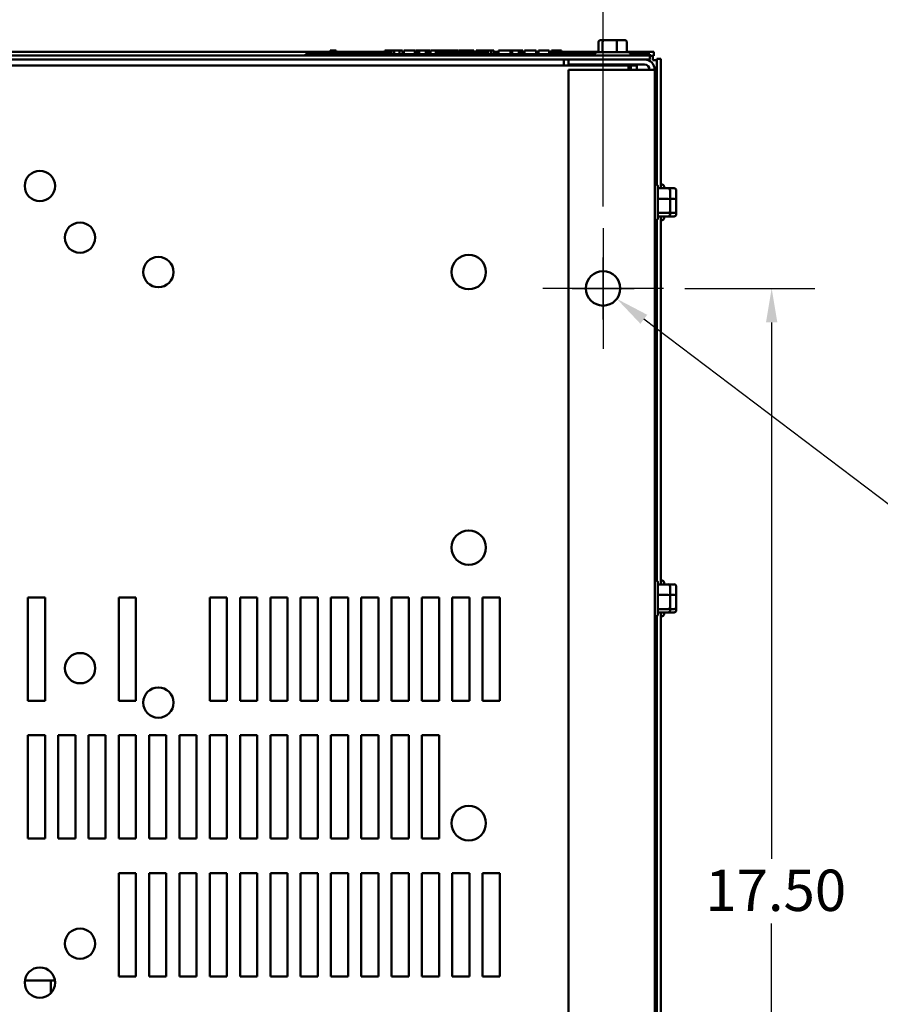
# Model space of a CAD drawing. Units: inches. Extents: x 0.05 to 2.15, y 0.02 to 1.67.
# Drawn here: x 0.37 to 0.62, y 0.28 to 0.57 of the extents above; entities that cross this region are included whole.
import ezdxf

# ---------------------------------------------------------------- set-up
doc = ezdxf.new("R2010")
doc.units = ezdxf.units.IN
doc.header["$LTSCALE"] = 0.1
doc.header["$MEASUREMENT"] = 0
doc.linetypes.add('CHAIN', pattern=[0.7087, 0.4724, -0.0591, 0.1181, -0.0591])
for name, color, linetype, lineweight in [('Center Mark (ANSI)', 7, 'Continuous', 25), ('Dimension (ANSI)', 7, 'Continuous', 25), ('Visible (ANSI)', 7, 'Continuous', 50)]:
    doc.layers.add(name, color=color, linetype=linetype, lineweight=lineweight)
doc.styles.add('Note Text (ANSI)', font='tahoma.ttf')
doc.dimstyles.new('Default (ANSI)', dxfattribs={"dimscale": 0.1, "dimtxt": 0.12, "dimasz": 0.098425, "dimexe": 0.125, "dimexo": 0.0625, "dimgap": 0.031496, "dimtad": 0, "dimtih": 1, "dimtoh": 1, "dimrnd": 1e-08, "dimzin": 0, "dimdsep": 46, "dimtxsty": 'Note Text (ANSI)', "dimcen": 0.09, "dimdle": 0.393701, "dimclrd": 256, "dimclre": 256, "dimclrt": 256, "dimadec": 0, "dimazin": 1, "dimtfac": 1, "dimtofl": 0, "dimtmove": 0, "dimatfit": 3, "dimfxl": 1, "dimtolj": 1, "dimtzin": 4, "dimlwd": -1, "dimlwe": -1, "dimarcsym": 0})

# ---------------------------------------------------------------- blocks, each defined once
blk = doc.blocks.new('*D29')
at = {"layer": 'Defpoints', "color": 0, "transparency": 16777216}
for p in [(0.54394, 0.59174), (0.17098, 0.505), (0.54394, 0.505)]:
    blk.add_point(p, dxfattribs=at)
at = {"layer": 'Dimension (ANSI)', "transparency": 16777216}
for p, q in [((0.17098, 0.51125), (0.17098, 0.60424)), ((0.54394, 0.51125), (0.54394, 0.60424)), ((0.18082, 0.59174), (0.33513, 0.59174)), ((0.53409, 0.59174), (0.37978, 0.59174))]:
    blk.add_line(p, q, dxfattribs=at)
for points in [[(0.18082, 0.59338), (0.18082, 0.5901), (0.17098, 0.59174)], [(0.53409, 0.59338), (0.53409, 0.5901), (0.54394, 0.59174)]]:
    blk.add_solid(points, dxfattribs=at)
at = {"layer": 'Dimension (ANSI)', "transparency": 16777216, "insert": (0.33828, 0.59801), "char_height": 0.012, "attachment_point": 1, "style": 'Note Text (ANSI)'}
blk.add_mtext('\\A1;18.65', dxfattribs=at)
blk = doc.blocks.new('*D30')
at = {"layer": 'Defpoints', "color": 0, "transparency": 16777216}
for p in [(0.56144, 0.4875), (0.56144, 0.1375), (0.59288, 0.1375)]:
    blk.add_point(p, dxfattribs=at)
at = {"layer": 'Dimension (ANSI)', "transparency": 16777216}
for p, q in [((0.56769, 0.4875), (0.60538, 0.4875)), ((0.59288, 0.47766), (0.59288, 0.3219)), ((0.59288, 0.14735), (0.59288, 0.30311)), ((0.56769, 0.1375), (0.60538, 0.1375))]:
    blk.add_line(p, q, dxfattribs=at)
for points in [[(0.59124, 0.47766), (0.59452, 0.47766), (0.59288, 0.4875)], [(0.59124, 0.14735), (0.59452, 0.14735), (0.59288, 0.1375)]]:
    blk.add_solid(points, dxfattribs=at)
at = {"layer": 'Dimension (ANSI)', "transparency": 16777216, "insert": (0.57361, 0.31875), "char_height": 0.012, "attachment_point": 1, "style": 'Note Text (ANSI)'}
blk.add_mtext('\\A1;17.50', dxfattribs=at)
blk = doc.blocks.new('*D31')
at = {"layer": 'Defpoints', "color": 0, "transparency": 16777216}
for p in [(0.53995, 0.49052), (0.54792, 0.48449)]:
    blk.add_point(p, dxfattribs=at)
at = {"layer": 'Dimension (ANSI)', "transparency": 16777216}
for p, q in [((0.54394, 0.4785), (0.54394, 0.4965)), ((0.53494, 0.4875), (0.55294, 0.4875)), ((0.66699, 0.39443), (0.55577, 0.47855)), ((0.67937, 0.39443), (0.66699, 0.39443))]:
    blk.add_line(p, q, dxfattribs=at)
blk.add_solid([(0.55676, 0.47986), (0.55478, 0.47724), (0.54792, 0.48449)], dxfattribs=at)
at = {"layer": 'Dimension (ANSI)', "transparency": 16777216, "insert": (0.68252, 0.40355), "char_height": 0.012, "attachment_point": 1, "style": 'Note Text (ANSI)'}
blk.add_mtext('\\A1; \\fTahoma|b0|i0;\\H0.0120;0.50 Dia Mounting Holes \\P\\fTahoma|b0|i0;\\H0.0120;4 Places, (Bottom of Enclosure)', dxfattribs=at)

msp = doc.modelspace()

# ---------------------------------------------------------------- linework, layer by layer
at = {"layer": 'Center Mark (ANSI)', "linetype": 'CHAIN', "ltscale": 0.194334}
for p, q in [((0.54394, 0.505), (0.54394, 0.47)), ((0.56144, 0.4875), (0.52644, 0.4875))]:
    msp.add_line(p, q, dxfattribs=at)
at = {"layer": 'Visible (ANSI)'}
for p, q in [((0.5426, 0.559), (0.5426, 0.5561)), ((0.54427, 0.5596), (0.54327, 0.5596)), ((0.54379, 0.559), (0.54379, 0.5561)), ((0.54773, 0.5596), (0.54427, 0.5596)), ((0.5502, 0.5596), (0.54773, 0.5596)), ((0.54793, 0.559), (0.54793, 0.5561)), ((0.55088, 0.559), (0.55088, 0.5561)), ((0.55754, 0.55516), (0.35992, 0.55516)), ((0.36168, 0.55618), (0.46474, 0.55618)), ((0.45753, 0.55556), (0.45933, 0.55556)), ((0.45753, 0.55516), (0.45753, 0.55556)), ((0.54157, 0.55556), (0.45933, 0.55556)), ((0.46474, 0.55656), (0.46474, 0.55556)), ((0.46474, 0.55656), (0.4649, 0.55656)), ((0.4649, 0.55656), (0.4649, 0.55556)), ((0.4649, 0.55656), (0.46501, 0.55656)), ((0.46501, 0.55656), (0.46501, 0.55556)), ((0.46501, 0.55656), (0.46547, 0.55656)), ((0.46503, 0.55556), (0.46503, 0.55596)), ((0.46878, 0.55596), (0.46503, 0.55596)), ((0.46547, 0.55656), (0.46547, 0.55596)), ((0.46547, 0.55656), (0.46558, 0.55656)), ((0.46558, 0.55656), (0.46575, 0.55656)), ((0.46558, 0.55656), (0.46558, 0.55596)), ((0.46575, 0.55656), (0.46575, 0.55596)), ((0.46575, 0.55618), (0.46592, 0.55618)), ((0.46592, 0.55656), (0.46651, 0.55656)), ((0.46592, 0.55656), (0.46592, 0.55596)), ((0.46651, 0.55656), (0.46651, 0.55596)), ((0.46651, 0.55618), (0.48055, 0.55618)), ((0.47128, 0.55596), (0.46878, 0.55596)), ((0.46878, 0.55556), (0.46878, 0.55596)), ((0.47378, 0.55596), (0.47128, 0.55596)), ((0.47128, 0.55556), (0.47128, 0.55596)), ((0.47628, 0.55596), (0.47378, 0.55596)), ((0.47378, 0.55556), (0.47378, 0.55596)), ((0.47877, 0.55596), (0.47628, 0.55596)), ((0.47628, 0.55556), (0.47628, 0.55596)), ((0.48055, 0.55596), (0.47877, 0.55596)), ((0.47877, 0.55556), (0.47877, 0.55596)), ((0.48055, 0.55656), (0.48071, 0.55656)), ((0.48055, 0.55656), (0.48055, 0.55556)), ((0.48071, 0.55656), (0.48082, 0.55656)), ((0.48071, 0.55656), (0.48071, 0.55556)), ((0.48082, 0.55656), (0.48128, 0.55656)), ((0.48082, 0.55656), (0.48082, 0.55556)), ((0.48128, 0.55656), (0.48139, 0.55656)), ((0.48128, 0.55656), (0.48128, 0.55556)), ((0.48139, 0.55656), (0.48155, 0.55656)), ((0.48139, 0.55656), (0.48139, 0.55556)), ((0.48155, 0.55656), (0.48155, 0.55556)), ((0.48155, 0.55618), (0.48163, 0.55618)), ((0.48163, 0.55596), (0.48155, 0.55596)), ((0.48163, 0.55656), (0.48237, 0.55656)), ((0.48163, 0.55656), (0.48163, 0.55556)), ((0.48237, 0.55656), (0.48237, 0.55556)), ((0.48237, 0.55656), (0.48255, 0.55656)), ((0.48253, 0.55596), (0.48237, 0.55596)), ((0.48253, 0.55556), (0.48253, 0.55596)), ((0.48255, 0.55656), (0.48331, 0.55656)), ((0.48255, 0.55556), (0.48255, 0.55656)), ((0.48331, 0.55656), (0.48489, 0.55656)), ((0.48331, 0.55556), (0.48331, 0.55656)), ((0.48489, 0.55656), (0.48576, 0.55656)), ((0.48489, 0.55556), (0.48489, 0.55656)), ((0.48576, 0.55556), (0.48576, 0.55656)), ((0.48576, 0.55618), (0.48615, 0.55618)), ((0.48615, 0.55656), (0.48928, 0.55656)), ((0.48615, 0.55556), (0.48615, 0.55656)), ((0.48928, 0.55556), (0.48928, 0.55656)), ((0.48928, 0.55618), (0.48947, 0.55618)), ((0.48947, 0.55656), (0.49014, 0.55656)), ((0.48947, 0.55556), (0.48947, 0.55656)), ((0.49014, 0.55656), (0.4906, 0.55656)), ((0.49014, 0.55556), (0.49014, 0.55656)), ((0.4906, 0.55656), (0.49251, 0.55656)), ((0.4906, 0.55556), (0.4906, 0.55656)), ((0.49251, 0.55656), (0.49296, 0.55656)), ((0.49251, 0.55556), (0.49251, 0.55656)), ((0.49296, 0.55656), (0.49366, 0.55656)), ((0.49296, 0.55556), (0.49296, 0.55656)), ((0.49366, 0.55556), (0.49366, 0.55656)), ((0.49366, 0.55618), (0.49385, 0.55618)), ((0.49385, 0.55556), (0.49385, 0.55656)), ((0.49385, 0.55656), (0.49448, 0.55656)), ((0.49448, 0.55656), (0.49539, 0.55656)), ((0.49539, 0.55656), (0.49573, 0.55656)), ((0.49539, 0.55656), (0.49539, 0.55556)), ((0.49573, 0.55656), (0.49608, 0.55656)), ((0.49581, 0.55556), (0.49581, 0.55596)), ((0.49956, 0.55596), (0.49581, 0.55596)), ((0.49608, 0.55656), (0.4962, 0.55656)), ((0.4962, 0.55656), (0.4962, 0.55596)), ((0.4962, 0.55656), (0.49642, 0.55656)), ((0.49642, 0.55656), (0.49701, 0.55656)), ((0.49642, 0.55656), (0.49642, 0.55596)), ((0.49701, 0.55656), (0.49701, 0.55596)), ((0.49701, 0.55656), (0.49764, 0.55656)), ((0.49764, 0.55596), (0.49764, 0.55656)), ((0.49764, 0.55618), (0.49775, 0.55618)), ((0.49775, 0.55656), (0.49943, 0.55656)), ((0.49775, 0.55596), (0.49775, 0.55656)), ((0.49943, 0.55656), (0.5001, 0.55656)), ((0.49943, 0.55596), (0.49943, 0.55656)), ((0.50206, 0.55596), (0.49956, 0.55596)), ((0.49956, 0.55556), (0.49956, 0.55596)), ((0.5001, 0.55656), (0.50177, 0.55656)), ((0.5001, 0.55596), (0.5001, 0.55656)), ((0.50177, 0.55596), (0.50177, 0.55656)), ((0.50177, 0.55618), (0.502, 0.55618)), ((0.502, 0.55596), (0.502, 0.55656)), ((0.502, 0.55656), (0.50259, 0.55656)), ((0.50456, 0.55596), (0.50206, 0.55596)), ((0.50206, 0.55556), (0.50206, 0.55596)), ((0.50259, 0.55656), (0.5042, 0.55656)), ((0.5042, 0.55656), (0.50582, 0.55656)), ((0.50706, 0.55596), (0.50456, 0.55596)), ((0.50456, 0.55556), (0.50456, 0.55596)), ((0.50582, 0.55656), (0.50642, 0.55656)), ((0.50642, 0.55596), (0.50642, 0.55656)), ((0.50642, 0.55618), (0.50715, 0.55618)), ((0.50955, 0.55596), (0.50706, 0.55596)), ((0.50706, 0.55556), (0.50706, 0.55596)), ((0.50715, 0.55596), (0.50715, 0.55656)), ((0.50715, 0.55656), (0.50781, 0.55656)), ((0.50781, 0.55596), (0.50781, 0.55656)), ((0.50781, 0.55656), (0.50857, 0.55656)), ((0.50857, 0.55596), (0.50857, 0.55656)), ((0.50857, 0.55656), (0.51015, 0.55656)), ((0.51053, 0.55596), (0.50955, 0.55596)), ((0.50955, 0.55556), (0.50955, 0.55596)), ((0.51015, 0.55596), (0.51015, 0.55656)), ((0.51015, 0.55656), (0.51053, 0.55656)), ((0.51053, 0.55656), (0.51087, 0.55656)), ((0.51053, 0.55656), (0.51053, 0.55556)), ((0.51087, 0.55656), (0.51122, 0.55656)), ((0.51122, 0.55656), (0.51134, 0.55656)), ((0.51134, 0.55656), (0.51134, 0.55556)), ((0.51134, 0.55618), (0.51146, 0.55618)), ((0.51146, 0.55596), (0.51134, 0.55596)), ((0.51146, 0.55656), (0.51221, 0.55656)), ((0.51146, 0.55656), (0.51146, 0.55556)), ((0.51221, 0.55656), (0.51221, 0.55556)), ((0.51221, 0.55618), (0.51356, 0.55618)), ((0.51331, 0.55596), (0.51221, 0.55596)), ((0.51331, 0.55556), (0.51331, 0.55596)), ((0.51356, 0.55556), (0.51356, 0.55656)), ((0.51356, 0.55656), (0.51711, 0.55656)), ((0.51711, 0.55656), (0.51757, 0.55656)), ((0.51711, 0.55556), (0.51711, 0.55656)), ((0.51757, 0.55556), (0.51757, 0.55656)), ((0.51757, 0.55656), (0.51948, 0.55656)), ((0.51948, 0.55556), (0.51948, 0.55656)), ((0.51948, 0.55656), (0.51993, 0.55656)), ((0.51993, 0.55556), (0.51993, 0.55656)), ((0.51993, 0.55656), (0.52063, 0.55656)), ((0.52063, 0.55556), (0.52063, 0.55656)), ((0.52063, 0.55618), (0.5211, 0.55618)), ((0.5211, 0.55656), (0.52254, 0.55656)), ((0.5211, 0.55556), (0.5211, 0.55656)), ((0.52254, 0.55656), (0.52398, 0.55656)), ((0.52398, 0.55656), (0.5245, 0.55656)), ((0.5245, 0.55556), (0.5245, 0.55656)), ((0.5245, 0.55618), (0.52516, 0.55618)), ((0.52516, 0.55556), (0.52516, 0.55656)), ((0.52516, 0.55656), (0.52828, 0.55656)), ((0.52828, 0.55556), (0.52828, 0.55656)), ((0.52828, 0.55618), (0.52901, 0.55618)), ((0.52901, 0.55656), (0.5293, 0.55656)), ((0.52901, 0.55556), (0.52901, 0.55656)), ((0.5293, 0.55656), (0.52945, 0.55656)), ((0.5293, 0.55656), (0.5293, 0.55556)), ((0.52931, 0.55556), (0.52931, 0.55596)), ((0.53306, 0.55596), (0.52931, 0.55596)), ((0.52945, 0.55656), (0.52984, 0.55656)), ((0.52984, 0.55656), (0.53005, 0.55656)), ((0.53005, 0.55656), (0.53005, 0.55596)), ((0.53005, 0.55656), (0.53021, 0.55656)), ((0.53021, 0.55656), (0.53021, 0.55596)), ((0.53021, 0.55656), (0.53042, 0.55656)), ((0.53042, 0.55656), (0.53101, 0.55656)), ((0.53042, 0.55656), (0.53042, 0.55596)), ((0.53101, 0.55656), (0.53101, 0.55596)), ((0.53101, 0.55656), (0.53191, 0.55656)), ((0.53191, 0.55596), (0.53191, 0.55656)), ((0.53191, 0.55618), (0.5426, 0.55618)), ((0.53556, 0.55596), (0.53306, 0.55596)), ((0.53306, 0.55556), (0.53306, 0.55596)), ((0.53806, 0.55596), (0.53556, 0.55596)), ((0.53556, 0.55556), (0.53556, 0.55596)), ((0.54056, 0.55596), (0.53806, 0.55596)), ((0.53806, 0.55556), (0.53806, 0.55596)), ((0.54178, 0.55596), (0.54056, 0.55596)), ((0.54056, 0.55556), (0.54056, 0.55596)), ((0.54157, 0.5555), (0.54157, 0.55516)), ((0.54217, 0.5561), (0.55131, 0.5561)), ((0.55088, 0.55618), (0.5587, 0.55618)), ((0.55573, 0.55556), (0.5519, 0.55556)), ((0.55191, 0.5555), (0.55191, 0.55516)), ((0.55573, 0.55556), (0.55753, 0.55556)), ((0.55753, 0.55516), (0.55753, 0.55556)), ((0.55754, 0.55516), (0.55754, 0.55398)), ((0.55754, 0.555), (0.5587, 0.555)), ((0.55836, 0.555), (0.55836, 0.55382)), ((0.5587, 0.55618), (0.5587, 0.555)), ((0.1629, 0.55225), (0.55202, 0.55225)), ((0.35992, 0.55398), (0.53394, 0.55398)), ((0.53254, 0.55364), (0.53254, 0.55398)), ((0.53254, 0.55225), (0.53254, 0.55364)), ((0.55598, 0.55398), (0.53394, 0.55398)), ((0.53394, 0.5525), (0.53394, 0.55398)), ((0.53394, 0.5525), (0.55598, 0.5525)), ((0.54374, 0.5525), (0.54374, 0.55225)), ((0.54974, 0.5525), (0.54974, 0.55225)), ((0.55202, 0.55225), (0.55202, 0.55104)), ((0.55202, 0.55225), (0.55377, 0.55225)), ((0.55377, 0.55225), (0.55377, 0.55102)), ((0.55598, 0.55398), (0.55754, 0.55398)), ((0.55836, 0.55382), (0.55954, 0.55382)), ((0.56072, 0.55416), (0.55954, 0.55416)), ((0.55954, 0.55416), (0.55954, 0.51761)), ((0.56072, 0.55416), (0.56072, 0.51659)), ((0.55598, 0.55102), (0.53394, 0.55102)), ((0.53394, 0.55102), (0.53394, 0.07398)), ((0.55202, 0.55104), (0.55202, 0.55102)), ((0.55598, 0.55102), (0.55894, 0.55102)), ((0.55894, 0.07398), (0.55894, 0.55102)), ((0.55928, 0.51767), (0.55894, 0.51767)), ((0.56106, 0.51767), (0.56072, 0.51767)), ((0.55988, 0.51707), (0.55988, 0.50793)), ((0.56278, 0.51659), (0.55988, 0.51659)), ((0.56166, 0.51707), (0.56166, 0.51659)), ((0.56456, 0.51659), (0.56278, 0.51659)), ((0.56338, 0.51335), (0.56338, 0.51593)), ((0.56516, 0.51335), (0.56516, 0.51593)), ((0.56278, 0.51352), (0.55988, 0.51352)), ((0.56456, 0.51352), (0.56338, 0.51352)), ((0.56338, 0.50993), (0.56338, 0.51335)), ((0.56516, 0.50993), (0.56516, 0.51335)), ((0.56278, 0.50943), (0.55988, 0.50943)), ((0.56338, 0.50908), (0.56338, 0.50993)), ((0.56456, 0.50943), (0.56338, 0.50943)), ((0.56516, 0.50908), (0.56516, 0.50993)), ((0.55928, 0.50733), (0.55894, 0.50733)), ((0.55954, 0.50739), (0.55954, 0.40261)), ((0.56278, 0.50841), (0.55988, 0.50841)), ((0.56072, 0.50841), (0.56072, 0.40159)), ((0.56106, 0.50733), (0.56072, 0.50733)), ((0.56166, 0.50841), (0.56166, 0.50793)), ((0.56456, 0.50841), (0.56278, 0.50841)), ((0.55928, 0.40267), (0.55894, 0.40267)), ((0.55988, 0.40207), (0.55988, 0.39293)), ((0.56278, 0.40159), (0.55988, 0.40159)), ((0.56106, 0.40267), (0.56072, 0.40267)), ((0.56166, 0.40207), (0.56166, 0.40159)), ((0.56456, 0.40159), (0.56278, 0.40159)), ((0.56338, 0.39835), (0.56338, 0.40093)), ((0.56516, 0.39835), (0.56516, 0.40093)), ((0.37696, 0.36775), (0.37696, 0.39775)), ((0.37696, 0.39775), (0.38196, 0.39775)), ((0.38196, 0.39775), (0.38196, 0.36775)), ((0.40336, 0.36775), (0.40336, 0.39775)), ((0.40336, 0.39775), (0.40836, 0.39775)), ((0.40836, 0.39775), (0.40836, 0.36775)), ((0.42976, 0.36775), (0.42976, 0.39775)), ((0.42976, 0.39775), (0.43476, 0.39775)), ((0.43476, 0.39775), (0.43476, 0.36775)), ((0.43856, 0.36775), (0.43856, 0.39775)), ((0.43856, 0.39775), (0.44356, 0.39775)), ((0.44356, 0.39775), (0.44356, 0.36775)), ((0.44736, 0.36775), (0.44736, 0.39775)), ((0.44736, 0.39775), (0.45236, 0.39775)), ((0.45236, 0.39775), (0.45236, 0.36775)), ((0.45616, 0.36775), (0.45616, 0.39775)), ((0.45616, 0.39775), (0.46116, 0.39775)), ((0.46116, 0.39775), (0.46116, 0.36775)), ((0.46496, 0.36775), (0.46496, 0.39775)), ((0.46496, 0.39775), (0.46996, 0.39775)), ((0.46996, 0.39775), (0.46996, 0.36775)), ((0.47376, 0.36775), (0.47376, 0.39775)), ((0.47376, 0.39775), (0.47876, 0.39775)), ((0.47876, 0.39775), (0.47876, 0.36775)), ((0.48256, 0.36775), (0.48256, 0.39775)), ((0.48256, 0.39775), (0.48756, 0.39775)), ((0.48756, 0.39775), (0.48756, 0.36775)), ((0.49136, 0.36775), (0.49136, 0.39775)), ((0.49136, 0.39775), (0.49636, 0.39775)), ((0.49636, 0.39775), (0.49636, 0.36775)), ((0.50016, 0.36775), (0.50016, 0.39775)), ((0.50016, 0.39775), (0.50516, 0.39775)), ((0.50516, 0.39775), (0.50516, 0.36775)), ((0.50896, 0.36775), (0.50896, 0.39775)), ((0.50896, 0.39775), (0.51396, 0.39775)), ((0.51396, 0.39775), (0.51396, 0.36775)), ((0.56278, 0.39852), (0.55988, 0.39852)), ((0.56456, 0.39852), (0.56338, 0.39852)), ((0.56338, 0.39493), (0.56338, 0.39835)), ((0.56516, 0.39493), (0.56516, 0.39835)), ((0.56338, 0.39408), (0.56338, 0.39493)), ((0.56516, 0.39408), (0.56516, 0.39493)), ((0.55928, 0.39233), (0.55894, 0.39233)), ((0.55954, 0.39239), (0.55954, 0.23261)), ((0.56278, 0.39443), (0.55988, 0.39443)), ((0.56278, 0.39341), (0.55988, 0.39341)), ((0.56072, 0.39341), (0.56072, 0.23159)), ((0.56106, 0.39233), (0.56072, 0.39233)), ((0.56166, 0.39341), (0.56166, 0.39293)), ((0.56456, 0.39341), (0.56278, 0.39341)), ((0.56456, 0.39443), (0.56338, 0.39443)), ((0.38196, 0.36775), (0.37696, 0.36775)), ((0.40836, 0.36775), (0.40336, 0.36775)), ((0.43476, 0.36775), (0.42976, 0.36775)), ((0.44356, 0.36775), (0.43856, 0.36775)), ((0.45236, 0.36775), (0.44736, 0.36775)), ((0.46116, 0.36775), (0.45616, 0.36775)), ((0.46996, 0.36775), (0.46496, 0.36775)), ((0.47876, 0.36775), (0.47376, 0.36775)), ((0.48756, 0.36775), (0.48256, 0.36775)), ((0.49636, 0.36775), (0.49136, 0.36775)), ((0.50516, 0.36775), (0.50016, 0.36775)), ((0.51396, 0.36775), (0.50896, 0.36775)), ((0.37696, 0.32775), (0.37696, 0.35775)), ((0.37696, 0.35775), (0.38196, 0.35775)), ((0.38196, 0.35775), (0.38196, 0.32775)), ((0.38576, 0.32775), (0.38576, 0.35775)), ((0.38576, 0.35775), (0.39076, 0.35775)), ((0.39076, 0.35775), (0.39076, 0.32775)), ((0.39456, 0.32775), (0.39456, 0.35775)), ((0.39456, 0.35775), (0.39956, 0.35775)), ((0.39956, 0.35775), (0.39956, 0.32775)), ((0.40336, 0.32775), (0.40336, 0.35775)), ((0.40336, 0.35775), (0.40836, 0.35775)), ((0.40836, 0.35775), (0.40836, 0.32775)), ((0.41216, 0.32775), (0.41216, 0.35775)), ((0.41216, 0.35775), (0.41716, 0.35775)), ((0.41716, 0.35775), (0.41716, 0.32775)), ((0.42096, 0.32775), (0.42096, 0.35775)), ((0.42096, 0.35775), (0.42596, 0.35775)), ((0.42596, 0.35775), (0.42596, 0.32775)), ((0.42976, 0.32775), (0.42976, 0.35775)), ((0.42976, 0.35775), (0.43476, 0.35775)), ((0.43476, 0.35775), (0.43476, 0.32775)), ((0.43856, 0.32775), (0.43856, 0.35775)), ((0.43856, 0.35775), (0.44356, 0.35775)), ((0.44356, 0.35775), (0.44356, 0.32775)), ((0.44736, 0.32775), (0.44736, 0.35775)), ((0.44736, 0.35775), (0.45236, 0.35775)), ((0.45236, 0.35775), (0.45236, 0.32775)), ((0.45616, 0.32775), (0.45616, 0.35775)), ((0.45616, 0.35775), (0.46116, 0.35775)), ((0.46116, 0.35775), (0.46116, 0.32775)), ((0.46496, 0.32775), (0.46496, 0.35775)), ((0.46496, 0.35775), (0.46996, 0.35775)), ((0.46996, 0.35775), (0.46996, 0.32775)), ((0.47376, 0.32775), (0.47376, 0.35775)), ((0.47376, 0.35775), (0.47876, 0.35775)), ((0.47876, 0.35775), (0.47876, 0.32775)), ((0.48256, 0.32775), (0.48256, 0.35775)), ((0.48256, 0.35775), (0.48756, 0.35775)), ((0.48756, 0.35775), (0.48756, 0.32775)), ((0.49136, 0.32775), (0.49136, 0.35775)), ((0.49136, 0.35775), (0.49636, 0.35775)), ((0.49636, 0.35775), (0.49636, 0.32775)), ((0.38196, 0.32775), (0.37696, 0.32775)), ((0.39076, 0.32775), (0.38576, 0.32775)), ((0.39956, 0.32775), (0.39456, 0.32775)), ((0.40836, 0.32775), (0.40336, 0.32775)), ((0.41716, 0.32775), (0.41216, 0.32775)), ((0.42596, 0.32775), (0.42096, 0.32775)), ((0.43476, 0.32775), (0.42976, 0.32775)), ((0.44356, 0.32775), (0.43856, 0.32775)), ((0.45236, 0.32775), (0.44736, 0.32775)), ((0.46116, 0.32775), (0.45616, 0.32775)), ((0.46996, 0.32775), (0.46496, 0.32775)), ((0.47876, 0.32775), (0.47376, 0.32775)), ((0.48756, 0.32775), (0.48256, 0.32775)), ((0.49636, 0.32775), (0.49136, 0.32775)), ((0.40336, 0.28775), (0.40336, 0.31775)), ((0.40336, 0.31775), (0.40836, 0.31775)), ((0.40836, 0.31775), (0.40836, 0.28775)), ((0.41216, 0.28775), (0.41216, 0.31775)), ((0.41216, 0.31775), (0.41716, 0.31775)), ((0.41716, 0.31775), (0.41716, 0.28775)), ((0.42096, 0.28775), (0.42096, 0.31775)), ((0.42096, 0.31775), (0.42596, 0.31775)), ((0.42596, 0.31775), (0.42596, 0.28775)), ((0.42976, 0.28775), (0.42976, 0.31775)), ((0.42976, 0.31775), (0.43476, 0.31775)), ((0.43476, 0.31775), (0.43476, 0.28775)), ((0.43856, 0.28775), (0.43856, 0.31775)), ((0.43856, 0.31775), (0.44356, 0.31775)), ((0.44356, 0.31775), (0.44356, 0.28775)), ((0.44736, 0.28775), (0.44736, 0.31775)), ((0.44736, 0.31775), (0.45236, 0.31775)), ((0.45236, 0.31775), (0.45236, 0.28775)), ((0.45616, 0.28775), (0.45616, 0.31775)), ((0.45616, 0.31775), (0.46116, 0.31775)), ((0.46116, 0.31775), (0.46116, 0.28775)), ((0.46496, 0.28775), (0.46496, 0.31775)), ((0.46496, 0.31775), (0.46996, 0.31775)), ((0.46996, 0.31775), (0.46996, 0.28775)), ((0.47376, 0.28775), (0.47376, 0.31775)), ((0.47376, 0.31775), (0.47876, 0.31775)), ((0.47876, 0.31775), (0.47876, 0.28775)), ((0.48256, 0.28775), (0.48256, 0.31775)), ((0.48256, 0.31775), (0.48756, 0.31775)), ((0.48756, 0.31775), (0.48756, 0.28775)), ((0.49136, 0.28775), (0.49136, 0.31775)), ((0.49136, 0.31775), (0.49636, 0.31775)), ((0.49636, 0.31775), (0.49636, 0.28775)), ((0.50016, 0.28775), (0.50016, 0.31775)), ((0.50016, 0.31775), (0.50516, 0.31775)), ((0.50516, 0.31775), (0.50516, 0.28775)), ((0.50896, 0.28775), (0.50896, 0.31775)), ((0.50896, 0.31775), (0.51396, 0.31775)), ((0.51396, 0.31775), (0.51396, 0.28775)), ((0.38366, 0.28658), (0.3761, 0.28658)), ((0.38481, 0.28658), (0.38366, 0.28658)), ((0.38366, 0.28658), (0.38366, 0.28294)), ((0.40836, 0.28775), (0.40336, 0.28775)), ((0.41716, 0.28775), (0.41216, 0.28775)), ((0.42596, 0.28775), (0.42096, 0.28775)), ((0.43476, 0.28775), (0.42976, 0.28775)), ((0.44356, 0.28775), (0.43856, 0.28775)), ((0.45236, 0.28775), (0.44736, 0.28775)), ((0.46116, 0.28775), (0.45616, 0.28775)), ((0.46996, 0.28775), (0.46496, 0.28775)), ((0.47876, 0.28775), (0.47376, 0.28775)), ((0.48756, 0.28775), (0.48256, 0.28775)), ((0.49636, 0.28775), (0.49136, 0.28775)), ((0.50516, 0.28775), (0.50016, 0.28775)), ((0.51396, 0.28775), (0.50896, 0.28775))]:
    msp.add_line(p, q, dxfattribs=at)
for centre, radius in [((0.38046, 0.51725), 0.0044), ((0.39212, 0.50225), 0.0044), ((0.41486, 0.49225), 0.0044), ((0.50496, 0.49225), 0.005), ((0.54394, 0.4875), 0.005), ((0.50496, 0.41225), 0.005), ((0.39214, 0.37725), 0.0044), ((0.41486, 0.36725), 0.0044), ((0.50496, 0.33225), 0.005), ((0.39212, 0.29725), 0.0044), ((0.38046, 0.28595), 0.0044)]:
    msp.add_circle(centre, radius, dxfattribs=at)
for centre, radius, start, end in [((0.54217, 0.5555), 0.0006, 90, 180), ((0.55131, 0.5555), 0.0006, 0, 90), ((0.55598, 0.55102), 0.00296, 0, 90), ((0.55598, 0.55102), 0.00148, 0, 90), ((0.55928, 0.51707), 0.0006, 0, 90), ((0.56106, 0.51707), 0.0006, 0, 90), ((0.55928, 0.50793), 0.0006, 270, 0), ((0.56106, 0.50793), 0.0006, 270, 0), ((0.55928, 0.40207), 0.0006, 0, 90), ((0.56106, 0.40207), 0.0006, 0, 90), ((0.55928, 0.39293), 0.0006, 270, 0), ((0.56106, 0.39293), 0.0006, 270, 0)]:
    msp.add_arc(centre, radius, start, end, dxfattribs=at)
for centre, major_axis, ratio, start_param, end_param in [((0.54327, 0.559), (0.000673, 0), 0.891643, 1.570796, 3.141593), ((0.54427, 0.559), (0, -0.0006), 0.798747, 3.141593, 4.712389), ((0.54773, 0.559), (0, -0.0006), 0.322777, 1.570796, 3.141593), ((0.5502, 0.559), (-0.000673, 0), 0.891643, 3.141593, 4.712389), ((0.56278, 0.51593), (0, -0.000665), 0.901982, 1.570796, 3.141593), ((0.56456, 0.51593), (0, -0.000665), 0.901982, 1.570796, 3.141593), ((0.56278, 0.51335), (-0.0006, 0), 0.274802, 3.141593, 4.712389), ((0.56456, 0.51335), (-0.0006, 0), 0.274802, 3.141593, 4.712389), ((0.56278, 0.50993), (-0.0006, 0), 0.833868, 1.570796, 3.141593), ((0.56278, 0.50908), (0, -0.000665), 0.901982, 0, 1.570796), ((0.56456, 0.50993), (-0.0006, 0), 0.833868, 1.570796, 3.141593), ((0.56456, 0.50908), (0, -0.000665), 0.901982, 0, 1.570796), ((0.56278, 0.40093), (0, -0.000665), 0.901982, 1.570796, 3.141593), ((0.56456, 0.40093), (0, -0.000665), 0.901982, 1.570796, 3.141593), ((0.56278, 0.39835), (-0.0006, 0), 0.274802, 3.141593, 4.712389), ((0.56456, 0.39835), (-0.0006, 0), 0.274802, 3.141593, 4.712389), ((0.56278, 0.39493), (-0.0006, 0), 0.833868, 1.570796, 3.141593), ((0.56456, 0.39493), (-0.0006, 0), 0.833868, 1.570796, 3.141593), ((0.56278, 0.39408), (0, -0.000665), 0.901982, 0, 1.570796), ((0.56456, 0.39408), (0, -0.000665), 0.901982, 0, 1.570796)]:
    msp.add_ellipse(centre, major_axis=major_axis, ratio=ratio, start_param=start_param, end_param=end_param, dxfattribs=at)
msp.add_open_spline([(0.55126, 0.55102), (0.55127, 0.55153), (0.55137, 0.55191), (0.55157, 0.5521), (0.55169, 0.55221), (0.55184, 0.55225), (0.55202, 0.55225)], degree=3, knots=[-1.5624274, -1.5624274, -1.5624274, -1.5624274, -1.1902962, -1.1902962, -1.1902962, -0.9697731, -0.9697731, -0.9697731, -0.9697731], dxfattribs=at)

# ---------------------------------------------------------------- dimensions: what is measured, and where the dimension line sits
at = {"layer": 'Dimension (ANSI)'}
for base, p1, p2, angle, override, picture, middle in [((0.54394, 0.59174), (0.17098, 0.505), (0.54394, 0.505), 180, {"dimgap": 0.031496, "dimtih": 0, "dimtoh": 0, "dimdec": 2, "dimlfac": 50, "dimtol": 0, "dimlim": 0, "dimtp": 0, "dimtm": 0, "dimtdec": 2, "dimatfit": 1}, '*D29', (0.35746, 0.59174)), ((0.59288, 0.1375), (0.56144, 0.4875), (0.56144, 0.1375), 90, {"dimgap": 0.031496, "dimdec": 2, "dimlfac": 50, "dimtol": 0, "dimlim": 0, "dimtp": 0, "dimtm": 0, "dimtdec": 2, "dimatfit": 1}, '*D30', (0.59288, 0.3125))]:
    dim = msp.add_linear_dim(base=base, p1=p1, p2=p2, angle=angle, dimstyle='Default (ANSI)', override=override, dxfattribs=at)
    dim.commit()
    dim.dimension.update_dxf_attribs({"geometry": picture, "text_midpoint": middle, "dimtype": 160})
dim = msp.add_diameter_dim_2p(p1=(0.53995, 0.49052), p2=(0.54792, 0.48449), text=' \\fTahoma|b0|i0;\\H0.0120;0.50 Dia Mounting Holes \\P\\fTahoma|b0|i0;\\H0.0120;4 Places, (Bottom of Enclosure)', dimstyle='Default (ANSI)', override={"dimgap": 0.031496, "dimdec": 2, "dimlfac": 50, "dimtol": 0, "dimlim": 0, "dimtp": 0, "dimtm": 0, "dimtdec": 2, "dimtvp": -0.25}, dxfattribs=at)
dim.commit()
dim.dimension.update_dxf_attribs({"geometry": '*D31', "text_midpoint": (0.79655, 0.39443), "dimtype": 163})

doc.saveas('drawing.dxf')
